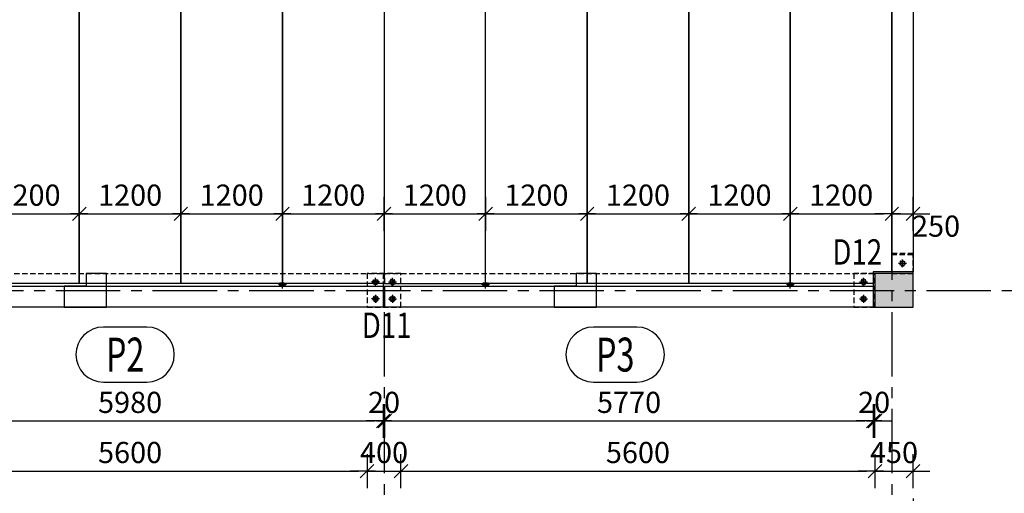
# Model space of a CAD drawing. Units: millimetres. Extents: x 621475 to 726475, y -390417 to -331017.
# Drawn here: x 687306 to 698938, y -383027 to -377433 of the extents above; entities that cross this region are included whole.
import ezdxf
from ezdxf.enums import TextEntityAlignment as Align

# ---------------------------------------------------------------- set-up
doc = ezdxf.new("R2010")
doc.units = ezdxf.units.MM
doc.header["$LTSCALE"] = 20
doc.linetypes.add('CENTER2', pattern=[28.575, 19.05, -3.175, 3.175, -3.175])
doc.linetypes.add('HIDDEN2', pattern=[4.7625, 3.175, -1.5875])
for name, color, linetype in [('K-KOTY', 151, 'Continuous'), ('K-OCEL', 122, 'Continuous'), ('K-OCEL_NEVID', 31, 'HIDDEN2'), ('K-OSY', 6, 'CENTER2'), ('K-POPISY', 7, 'Continuous'), ('K-SRAFY', 241, 'Continuous'), ('K-TVAR', 2, 'Continuous'), ('K-TVAR_NEVID', 21, 'HIDDEN2'), ('K-VYZTUZ', 11, 'Continuous')]:
    doc.layers.add(name, color=color, linetype=linetype)
doc.styles.add('Arial', font='arial.ttf')
doc.styles.add('RomanS', font='romans.shx', dxfattribs={"width": 0.7})
doc.dimstyles.new('KCE-100', dxfattribs={"dimscale": 100, "dimtxt": 2.5, "dimasz": 1, "dimexe": 1.25, "dimexo": 0.625, "dimtad": 1, "dimdec": 0, "dimtxsty": 'RomanS', "dimblk": 'dim_end', "dimcen": 2.5, "dimse1": 1, "dimse2": 1, "dimclrt": 2, "dimadec": 1, "dimazin": 0, "dimtfac": 1, "dimtdec": 0, "dimtix": 1, "dimtmove": 2, "dimatfit": 3, "dimldrblk": 'dim_end', "dimfxl": 0, "dimarcsym": 0})
doc.dimstyles.new('KCE-50', dxfattribs={"dimscale": 50, "dimtxt": 2.5, "dimasz": 1, "dimexe": 1.25, "dimexo": 0.625, "dimtad": 1, "dimdec": 0, "dimtxsty": 'RomanS', "dimblk": 'dim_end', "dimcen": 2.5, "dimse1": 1, "dimse2": 1, "dimclrt": 2, "dimadec": 1, "dimazin": 0, "dimtfac": 1, "dimtdec": 0, "dimtix": 1, "dimtmove": 2, "dimatfit": 3, "dimldrblk": 'DOTSMALL', "dimfxl": 0, "dimarcsym": 0})

# ---------------------------------------------------------------- blocks, each defined once
blk = doc.blocks.new('A$C48997983')
at = {"layer": 'K-OCEL', "ltscale": 0.3}
blk.add_circle((0, 0), 25, dxfattribs=at)
at = {"layer": 'K-OCEL_NEVID', "linetype": 'HIDDEN2', "ltscale": 0.3}
blk.add_circle((0, 0), 32.5, dxfattribs=at)
at = {"layer": 'K-OSY', "ltscale": 0.25}
for p, q in [((-46.5, 0), (46.5, 0)), ((0, 46.5), (0, -46.5))]:
    blk.add_line(p, q, dxfattribs=at)
blk = doc.blocks.new('dim_end')
for p, q in [((0, 2), (0, -2)), ((1, 0), (-1, 0)), ((-0.8, -0.8), (0.8, 0.8))]:
    blk.add_line(p, q)
blk = doc.blocks.new('*D36')
at = {"layer": 'Defpoints', "color": 0}
for p in [(849912, -525769), (849912, -525789), (852179, -525769)]:
    blk.add_point(p, dxfattribs=at)
at = {"layer": 'K-KOTY', "color": 0, "lineweight": -2}
for p, q in [((852179, -525669), (852179, -525569)), ((852179, -525789), (852179, -525769)), ((852179, -525889), (852179, -525989))]:
    blk.add_line(p, q, dxfattribs=at)
at = {"layer": 'K-KOTY', "color": 0, "lineweight": -2, "xscale": 100, "yscale": 100, "zscale": 100}
for p, rotation in [((852179, -525769), 270), ((852179, -525789), 90)]:
    blk.add_blockref('dim_end', p, dxfattribs=dict(at, rotation=rotation))
at = {"layer": 'K-KOTY', "color": 2, "insert": (851991, -525779), "char_height": 250, "attachment_point": 5, "rotation": 90, "style": 'RomanS'}
blk.add_mtext('20', dxfattribs=at)
blk = doc.blocks.new('_DotSmall')
at = {"color": 0, "linetype": 'ByBlock', "const_width": 0.5}
blk.add_lwpolyline([(-0.0625, 0, 1), (0.0625, 0, 1)], format="xyb", close=True, dxfattribs=at)
blk = doc.blocks.new('*D37')
at = {"layer": 'Defpoints', "color": 0}
for p in [(849912, -518409), (852179, -518409), (849912, -525769)]:
    blk.add_point(p, dxfattribs=at)
at = {"layer": 'K-KOTY', "color": 0, "lineweight": -2}
blk.add_line((852179, -525669), (852179, -518509), dxfattribs=at)
at = {"layer": 'K-KOTY', "color": 0, "lineweight": -2, "xscale": 100, "yscale": 100, "zscale": 100}
for p, rotation in [((852179, -518409), 90), ((852179, -525769), 270)]:
    blk.add_blockref('dim_end', p, dxfattribs=dict(at, rotation=rotation))
at = {"layer": 'K-KOTY', "color": 2, "insert": (851991, -522089), "char_height": 250, "attachment_point": 5, "rotation": 90, "style": 'RomanS'}
blk.add_mtext('7360', dxfattribs=at)
blk = doc.blocks.new('PRVEK')
at = {"color": 4, "linetype": 'Continuous'}
blk.add_lwpolyline([(638434, -559210, 1), (638434, -558560), (637921, -558560, 1), (637921, -559210)], format="xyb", close=True, dxfattribs=at)
at = {"color": 1, "ltscale": 0.5, "style": 'RomanS', "width": 0.7}
blk.add_attdef('PRVEK', text='', height=400, dxfattribs=at).set_placement((638178, -558885), align=Align.MIDDLE_CENTER)
at = {"ltscale": 0.5, "style": 'RomanS', "width": 0.7, "flags": 1}
for tag, p in [('OBJEM', (638178, -559438)), ('B', (638178, -560025)), ('H', (638178, -560596)), ('L', (638178, -561166))]:
    blk.add_attdef(tag, text='', height=400, dxfattribs=at).set_placement(p, align=Align.MIDDLE_CENTER)
blk = doc.blocks.new('*D68')
at = {"layer": 'Defpoints', "color": 0}
for p in [(783412, -526189), (849912, -526189), (849912, -528648)]:
    blk.add_point(p, dxfattribs=at)
at = {"layer": 'K-KOTY', "color": 0, "lineweight": -2}
blk.add_line((783512, -528648), (849812, -528648), dxfattribs=at)
at = {"layer": 'K-KOTY', "color": 0, "lineweight": -2, "xscale": 100, "yscale": 100, "zscale": 100, "rotation": 180}
blk.add_blockref('dim_end', (783412, -528648), dxfattribs=at)
at = {"layer": 'K-KOTY', "color": 0, "lineweight": -2, "xscale": 100, "yscale": 100, "zscale": 100}
blk.add_blockref('dim_end', (849912, -528648), dxfattribs=at)
at = {"layer": 'K-KOTY', "color": 2, "insert": (816662, -528461), "char_height": 250, "attachment_point": 5, "style": 'RomanS'}
blk.add_mtext('66500', dxfattribs=at)
blk = doc.blocks.new('*D69')
at = {"layer": 'Defpoints', "color": 0}
for p in [(849912, -526189), (849912, -529091), (849662, -529995)]:
    blk.add_point(p, dxfattribs=at)
at = {"layer": 'K-KOTY', "color": 0, "lineweight": -2}
for p, q in [((849562, -529091), (849462, -529091)), ((849662, -529091), (849912, -529091)), ((850012, -529091), (850112, -529091))]:
    blk.add_line(p, q, dxfattribs=at)
at = {"layer": 'K-KOTY', "color": 0, "lineweight": -2, "xscale": 100, "yscale": 100, "zscale": 100}
blk.add_blockref('dim_end', (849662, -529091), dxfattribs=at)
at = {"layer": 'K-KOTY', "color": 0, "lineweight": -2, "xscale": 100, "yscale": 100, "zscale": 100, "rotation": 180}
blk.add_blockref('dim_end', (849912, -529091), dxfattribs=at)
at = {"layer": 'K-KOTY', "color": 2, "insert": (849787, -528903), "char_height": 250, "attachment_point": 5, "style": 'RomanS'}
blk.add_mtext('250', dxfattribs=at)
blk = doc.blocks.new('*D90')
at = {"layer": 'Defpoints', "color": 0}
for p in [(837862, -526189), (843462, -526189), (843462, -528124)]:
    blk.add_point(p, dxfattribs=at)
at = {"layer": 'K-KOTY', "color": 0, "lineweight": -2}
blk.add_line((837962, -528124), (843362, -528124), dxfattribs=at)
at = {"layer": 'K-KOTY', "color": 0, "lineweight": -2, "xscale": 100, "yscale": 100, "zscale": 100, "rotation": 180}
blk.add_blockref('dim_end', (837862, -528124), dxfattribs=at)
at = {"layer": 'K-KOTY', "color": 0, "lineweight": -2, "xscale": 100, "yscale": 100, "zscale": 100}
blk.add_blockref('dim_end', (843462, -528124), dxfattribs=at)
at = {"layer": 'K-KOTY', "color": 2, "insert": (840662, -527936), "char_height": 250, "attachment_point": 5, "style": 'RomanS'}
blk.add_mtext('5600', dxfattribs=at)
blk = doc.blocks.new('*D91')
at = {"layer": 'Defpoints', "color": 0}
for p in [(843462, -526189), (843862, -526189), (843862, -528124)]:
    blk.add_point(p, dxfattribs=at)
at = {"layer": 'K-KOTY', "color": 0, "lineweight": -2}
for p, q in [((843362, -528124), (843262, -528124)), ((843462, -528124), (843862, -528124)), ((843962, -528124), (844062, -528124))]:
    blk.add_line(p, q, dxfattribs=at)
at = {"layer": 'K-KOTY', "color": 0, "lineweight": -2, "xscale": 100, "yscale": 100, "zscale": 100}
blk.add_blockref('dim_end', (843462, -528124), dxfattribs=at)
at = {"layer": 'K-KOTY', "color": 0, "lineweight": -2, "xscale": 100, "yscale": 100, "zscale": 100, "rotation": 180}
blk.add_blockref('dim_end', (843862, -528124), dxfattribs=at)
at = {"layer": 'K-KOTY', "color": 2, "insert": (843662, -527936), "char_height": 250, "attachment_point": 5, "style": 'RomanS'}
blk.add_mtext('400', dxfattribs=at)
blk = doc.blocks.new('*D92')
at = {"layer": 'Defpoints', "color": 0}
for p in [(843862, -526189), (849462, -526189), (849462, -528124)]:
    blk.add_point(p, dxfattribs=at)
at = {"layer": 'K-KOTY', "color": 0, "lineweight": -2}
blk.add_line((843962, -528124), (849362, -528124), dxfattribs=at)
at = {"layer": 'K-KOTY', "color": 0, "lineweight": -2, "xscale": 100, "yscale": 100, "zscale": 100, "rotation": 180}
blk.add_blockref('dim_end', (843862, -528124), dxfattribs=at)
at = {"layer": 'K-KOTY', "color": 0, "lineweight": -2, "xscale": 100, "yscale": 100, "zscale": 100}
blk.add_blockref('dim_end', (849462, -528124), dxfattribs=at)
at = {"layer": 'K-KOTY', "color": 2, "insert": (846662, -527936), "char_height": 250, "attachment_point": 5, "style": 'RomanS'}
blk.add_mtext('5600', dxfattribs=at)
blk = doc.blocks.new('*D93')
at = {"layer": 'Defpoints', "color": 0}
for p in [(849462, -526189), (849912, -526189), (849912, -528124)]:
    blk.add_point(p, dxfattribs=at)
at = {"layer": 'K-KOTY', "color": 0, "lineweight": -2}
for p, q in [((849362, -528124), (849262, -528124)), ((849462, -528124), (849912, -528124)), ((850012, -528124), (850112, -528124))]:
    blk.add_line(p, q, dxfattribs=at)
at = {"layer": 'K-KOTY', "color": 0, "lineweight": -2, "xscale": 100, "yscale": 100, "zscale": 100}
blk.add_blockref('dim_end', (849462, -528124), dxfattribs=at)
at = {"layer": 'K-KOTY', "color": 0, "lineweight": -2, "xscale": 100, "yscale": 100, "zscale": 100, "rotation": 180}
blk.add_blockref('dim_end', (849912, -528124), dxfattribs=at)
at = {"layer": 'K-KOTY', "color": 2, "insert": (849687, -527936), "char_height": 250, "attachment_point": 5, "style": 'RomanS'}
blk.add_mtext('450', dxfattribs=at)
blk = doc.blocks.new('*D113')
at = {"layer": 'Defpoints', "color": 0}
for p in [(837672, -526189), (843652, -526189), (843652, -527531)]:
    blk.add_point(p, dxfattribs=at)
at = {"layer": 'K-KOTY', "color": 0, "lineweight": -2}
blk.add_line((837772, -527531), (843552, -527531), dxfattribs=at)
at = {"layer": 'K-KOTY', "color": 0, "lineweight": -2, "xscale": 100, "yscale": 100, "zscale": 100, "rotation": 180}
blk.add_blockref('dim_end', (837672, -527531), dxfattribs=at)
at = {"layer": 'K-KOTY', "color": 0, "lineweight": -2, "xscale": 100, "yscale": 100, "zscale": 100}
blk.add_blockref('dim_end', (843652, -527531), dxfattribs=at)
at = {"layer": 'K-KOTY', "color": 2, "insert": (840662, -527344), "char_height": 250, "attachment_point": 5, "style": 'RomanS'}
blk.add_mtext('5980', dxfattribs=at)
blk = doc.blocks.new('*D114')
at = {"layer": 'Defpoints', "color": 0}
for p in [(843652, -526189), (843672, -526189), (843672, -527531)]:
    blk.add_point(p, dxfattribs=at)
at = {"layer": 'K-KOTY', "color": 0, "lineweight": -2}
for p, q in [((843552, -527531), (843452, -527531)), ((843652, -527531), (843672, -527531)), ((843772, -527531), (843872, -527531))]:
    blk.add_line(p, q, dxfattribs=at)
at = {"layer": 'K-KOTY', "color": 0, "lineweight": -2, "xscale": 100, "yscale": 100, "zscale": 100}
blk.add_blockref('dim_end', (843652, -527531), dxfattribs=at)
at = {"layer": 'K-KOTY', "color": 0, "lineweight": -2, "xscale": 100, "yscale": 100, "zscale": 100, "rotation": 180}
blk.add_blockref('dim_end', (843672, -527531), dxfattribs=at)
at = {"layer": 'K-KOTY', "color": 2, "insert": (843662, -527344), "char_height": 250, "attachment_point": 5, "style": 'RomanS'}
blk.add_mtext('20', dxfattribs=at)
blk = doc.blocks.new('*D115')
at = {"layer": 'Defpoints', "color": 0}
for p in [(843672, -526189), (849442, -526189), (849442, -527531)]:
    blk.add_point(p, dxfattribs=at)
at = {"layer": 'K-KOTY', "color": 0, "lineweight": -2}
blk.add_line((843772, -527531), (849342, -527531), dxfattribs=at)
at = {"layer": 'K-KOTY', "color": 0, "lineweight": -2, "xscale": 100, "yscale": 100, "zscale": 100, "rotation": 180}
blk.add_blockref('dim_end', (843672, -527531), dxfattribs=at)
at = {"layer": 'K-KOTY', "color": 0, "lineweight": -2, "xscale": 100, "yscale": 100, "zscale": 100}
blk.add_blockref('dim_end', (849442, -527531), dxfattribs=at)
at = {"layer": 'K-KOTY', "color": 2, "insert": (846557, -527344), "char_height": 250, "attachment_point": 5, "style": 'RomanS'}
blk.add_mtext('5770', dxfattribs=at)
blk = doc.blocks.new('*D116')
at = {"layer": 'Defpoints', "color": 0}
for p in [(849442, -526189), (849462, -526189), (849462, -527531)]:
    blk.add_point(p, dxfattribs=at)
at = {"layer": 'K-KOTY', "color": 0, "lineweight": -2}
for p, q in [((849342, -527531), (849242, -527531)), ((849442, -527531), (849462, -527531)), ((849562, -527531), (849662, -527531))]:
    blk.add_line(p, q, dxfattribs=at)
at = {"layer": 'K-KOTY', "color": 0, "lineweight": -2, "xscale": 100, "yscale": 100, "zscale": 100}
blk.add_blockref('dim_end', (849442, -527531), dxfattribs=at)
at = {"layer": 'K-KOTY', "color": 0, "lineweight": -2, "xscale": 100, "yscale": 100, "zscale": 100, "rotation": 180}
blk.add_blockref('dim_end', (849462, -527531), dxfattribs=at)
at = {"layer": 'K-KOTY', "color": 2, "insert": (849452, -527344), "char_height": 250, "attachment_point": 5, "style": 'RomanS'}
blk.add_mtext('20', dxfattribs=at)
blk = doc.blocks.new('*D171')
at = {"layer": 'Defpoints', "color": 0}
for p in [(840062, -525084), (838862, -525909), (840062, -525909)]:
    blk.add_point(p, dxfattribs=at)
at = {"layer": 'K-KOTY', "color": 0, "lineweight": -2}
blk.add_line((838962, -525084), (839962, -525084), dxfattribs=at)
at = {"layer": 'K-KOTY', "color": 0, "lineweight": -2, "xscale": 100, "yscale": 100, "zscale": 100, "rotation": 180}
blk.add_blockref('dim_end', (838862, -525084), dxfattribs=at)
at = {"layer": 'K-KOTY', "color": 0, "lineweight": -2, "xscale": 100, "yscale": 100, "zscale": 100}
blk.add_blockref('dim_end', (840062, -525084), dxfattribs=at)
at = {"layer": 'K-KOTY', "color": 2, "insert": (839462, -524896), "char_height": 250, "attachment_point": 5, "style": 'RomanS'}
blk.add_mtext('1200', dxfattribs=at)
blk = doc.blocks.new('*D172')
at = {"layer": 'Defpoints', "color": 0}
for p in [(841262, -525084), (840062, -525909), (841262, -525909)]:
    blk.add_point(p, dxfattribs=at)
at = {"layer": 'K-KOTY', "color": 0, "lineweight": -2}
blk.add_line((840162, -525084), (841162, -525084), dxfattribs=at)
at = {"layer": 'K-KOTY', "color": 0, "lineweight": -2, "xscale": 100, "yscale": 100, "zscale": 100, "rotation": 180}
blk.add_blockref('dim_end', (840062, -525084), dxfattribs=at)
at = {"layer": 'K-KOTY', "color": 0, "lineweight": -2, "xscale": 100, "yscale": 100, "zscale": 100}
blk.add_blockref('dim_end', (841262, -525084), dxfattribs=at)
at = {"layer": 'K-KOTY', "color": 2, "insert": (840662, -524896), "char_height": 250, "attachment_point": 5, "style": 'RomanS'}
blk.add_mtext('1200', dxfattribs=at)
blk = doc.blocks.new('*D173')
at = {"layer": 'Defpoints', "color": 0}
for p in [(842462, -525084), (841262, -525909), (842462, -525909)]:
    blk.add_point(p, dxfattribs=at)
at = {"layer": 'K-KOTY', "color": 0, "lineweight": -2}
blk.add_line((841362, -525084), (842362, -525084), dxfattribs=at)
at = {"layer": 'K-KOTY', "color": 0, "lineweight": -2, "xscale": 100, "yscale": 100, "zscale": 100, "rotation": 180}
blk.add_blockref('dim_end', (841262, -525084), dxfattribs=at)
at = {"layer": 'K-KOTY', "color": 0, "lineweight": -2, "xscale": 100, "yscale": 100, "zscale": 100}
blk.add_blockref('dim_end', (842462, -525084), dxfattribs=at)
at = {"layer": 'K-KOTY', "color": 2, "insert": (841862, -524896), "char_height": 250, "attachment_point": 5, "style": 'RomanS'}
blk.add_mtext('1200', dxfattribs=at)
blk = doc.blocks.new('*D174')
at = {"layer": 'Defpoints', "color": 0}
for p in [(843662, -525084), (842462, -525909), (843662, -525909)]:
    blk.add_point(p, dxfattribs=at)
at = {"layer": 'K-KOTY', "color": 0, "lineweight": -2}
blk.add_line((842562, -525084), (843562, -525084), dxfattribs=at)
at = {"layer": 'K-KOTY', "color": 0, "lineweight": -2, "xscale": 100, "yscale": 100, "zscale": 100, "rotation": 180}
blk.add_blockref('dim_end', (842462, -525084), dxfattribs=at)
at = {"layer": 'K-KOTY', "color": 0, "lineweight": -2, "xscale": 100, "yscale": 100, "zscale": 100}
blk.add_blockref('dim_end', (843662, -525084), dxfattribs=at)
at = {"layer": 'K-KOTY', "color": 2, "insert": (843062, -524896), "char_height": 250, "attachment_point": 5, "style": 'RomanS'}
blk.add_mtext('1200', dxfattribs=at)
blk = doc.blocks.new('*D175')
at = {"layer": 'Defpoints', "color": 0}
for p in [(844862, -525084), (843662, -525909), (844862, -525909)]:
    blk.add_point(p, dxfattribs=at)
at = {"layer": 'K-KOTY', "color": 0, "lineweight": -2}
blk.add_line((843762, -525084), (844762, -525084), dxfattribs=at)
at = {"layer": 'K-KOTY', "color": 0, "lineweight": -2, "xscale": 100, "yscale": 100, "zscale": 100, "rotation": 180}
blk.add_blockref('dim_end', (843662, -525084), dxfattribs=at)
at = {"layer": 'K-KOTY', "color": 0, "lineweight": -2, "xscale": 100, "yscale": 100, "zscale": 100}
blk.add_blockref('dim_end', (844862, -525084), dxfattribs=at)
at = {"layer": 'K-KOTY', "color": 2, "insert": (844262, -524896), "char_height": 250, "attachment_point": 5, "style": 'RomanS'}
blk.add_mtext('1200', dxfattribs=at)
blk = doc.blocks.new('*D176')
at = {"layer": 'Defpoints', "color": 0}
for p in [(846062, -525084), (844862, -525909), (846062, -525909)]:
    blk.add_point(p, dxfattribs=at)
at = {"layer": 'K-KOTY', "color": 0, "lineweight": -2}
blk.add_line((844962, -525084), (845962, -525084), dxfattribs=at)
at = {"layer": 'K-KOTY', "color": 0, "lineweight": -2, "xscale": 100, "yscale": 100, "zscale": 100, "rotation": 180}
blk.add_blockref('dim_end', (844862, -525084), dxfattribs=at)
at = {"layer": 'K-KOTY', "color": 0, "lineweight": -2, "xscale": 100, "yscale": 100, "zscale": 100}
blk.add_blockref('dim_end', (846062, -525084), dxfattribs=at)
at = {"layer": 'K-KOTY', "color": 2, "insert": (845462, -524896), "char_height": 250, "attachment_point": 5, "style": 'RomanS'}
blk.add_mtext('1200', dxfattribs=at)
blk = doc.blocks.new('*D177')
at = {"layer": 'Defpoints', "color": 0}
for p in [(847262, -525084), (846062, -525909), (847262, -525909)]:
    blk.add_point(p, dxfattribs=at)
at = {"layer": 'K-KOTY', "color": 0, "lineweight": -2}
blk.add_line((846162, -525084), (847162, -525084), dxfattribs=at)
at = {"layer": 'K-KOTY', "color": 0, "lineweight": -2, "xscale": 100, "yscale": 100, "zscale": 100, "rotation": 180}
blk.add_blockref('dim_end', (846062, -525084), dxfattribs=at)
at = {"layer": 'K-KOTY', "color": 0, "lineweight": -2, "xscale": 100, "yscale": 100, "zscale": 100}
blk.add_blockref('dim_end', (847262, -525084), dxfattribs=at)
at = {"layer": 'K-KOTY', "color": 2, "insert": (846662, -524896), "char_height": 250, "attachment_point": 5, "style": 'RomanS'}
blk.add_mtext('1200', dxfattribs=at)
blk = doc.blocks.new('*D178')
at = {"layer": 'Defpoints', "color": 0}
for p in [(848462, -525084), (847262, -525909), (848462, -525909)]:
    blk.add_point(p, dxfattribs=at)
at = {"layer": 'K-KOTY', "color": 0, "lineweight": -2}
blk.add_line((847362, -525084), (848362, -525084), dxfattribs=at)
at = {"layer": 'K-KOTY', "color": 0, "lineweight": -2, "xscale": 100, "yscale": 100, "zscale": 100, "rotation": 180}
blk.add_blockref('dim_end', (847262, -525084), dxfattribs=at)
at = {"layer": 'K-KOTY', "color": 0, "lineweight": -2, "xscale": 100, "yscale": 100, "zscale": 100}
blk.add_blockref('dim_end', (848462, -525084), dxfattribs=at)
at = {"layer": 'K-KOTY', "color": 2, "insert": (847862, -524896), "char_height": 250, "attachment_point": 5, "style": 'RomanS'}
blk.add_mtext('1200', dxfattribs=at)
blk = doc.blocks.new('*D179')
at = {"layer": 'Defpoints', "color": 0}
for p in [(849662, -525084), (849662, -525769), (848462, -525909)]:
    blk.add_point(p, dxfattribs=at)
at = {"layer": 'K-KOTY', "color": 0, "lineweight": -2}
blk.add_line((848562, -525084), (849562, -525084), dxfattribs=at)
at = {"layer": 'K-KOTY', "color": 0, "lineweight": -2, "xscale": 100, "yscale": 100, "zscale": 100, "rotation": 180}
blk.add_blockref('dim_end', (848462, -525084), dxfattribs=at)
at = {"layer": 'K-KOTY', "color": 0, "lineweight": -2, "xscale": 100, "yscale": 100, "zscale": 100}
blk.add_blockref('dim_end', (849662, -525084), dxfattribs=at)
at = {"layer": 'K-KOTY', "color": 2, "insert": (849062, -524896), "char_height": 250, "attachment_point": 5, "style": 'RomanS'}
blk.add_mtext('1200', dxfattribs=at)
blk = doc.blocks.new('*D180')
at = {"layer": 'Defpoints', "color": 0}
for p in [(849912, -525084), (849662, -525769), (849912, -525769)]:
    blk.add_point(p, dxfattribs=at)
at = {"layer": 'K-KOTY', "color": 0, "lineweight": -2}
for p, q in [((849562, -525084), (849462, -525084)), ((849662, -525084), (849912, -525084)), ((850012, -525084), (850112, -525084))]:
    blk.add_line(p, q, dxfattribs=at)
at = {"layer": 'K-KOTY', "color": 0, "lineweight": -2, "xscale": 100, "yscale": 100, "zscale": 100}
blk.add_blockref('dim_end', (849662, -525084), dxfattribs=at)
at = {"layer": 'K-KOTY', "color": 0, "lineweight": -2, "xscale": 100, "yscale": 100, "zscale": 100, "rotation": 180}
blk.add_blockref('dim_end', (849912, -525084), dxfattribs=at)
at = {"layer": 'K-KOTY', "color": 2, "insert": (850184, -525262), "char_height": 250, "attachment_point": 5, "style": 'RomanS'}
blk.add_mtext('250', dxfattribs=at)
blk = doc.blocks.new('A$C1CCD4E96')
at = {"layer": 'K-SRAFY'}
h = blk.add_hatch(color=8, dxfattribs=at)
h.dxf.hatch_style = 1
h.paths.add_polyline_path([(70539.8, -25962.5), (70539.8, -26362.5), (70989.8, -26362.5), (70989.8, -25962.5)])
at = {"layer": 'K-VYZTUZ'}
h = blk.add_hatch(color=256, dxfattribs=at)
h.dxf.hatch_style = 2
edge = h.paths.add_edge_path()
edge.add_arc((64639.8, -26062.5), 10, 0, 360)
h = blk.add_hatch(color=256, dxfattribs=at)
h.dxf.hatch_style = 2
edge = h.paths.add_edge_path()
edge.add_arc((64839.8, -26062.5), 10, 0, 360)
h = blk.add_hatch(color=256, dxfattribs=at)
h.dxf.hatch_style = 2
edge = h.paths.add_edge_path()
edge.add_arc((70404.8, -26062.5), 10, 0, 360)
h = blk.add_hatch(color=256, dxfattribs=at)
h.dxf.hatch_style = 2
edge = h.paths.add_edge_path()
edge.add_arc((64639.8, -26262.5), 10, 0, 360)
h = blk.add_hatch(color=256, dxfattribs=at)
h.dxf.hatch_style = 2
edge = h.paths.add_edge_path()
edge.add_arc((64839.8, -26262.5), 10, 0, 360)
h = blk.add_hatch(color=256, dxfattribs=at)
h.dxf.hatch_style = 2
edge = h.paths.add_edge_path()
edge.add_arc((70404.8, -26262.5), 10, 0, 360)
at = {"layer": 'Defpoints', "color": 1}
for points in [[(60960.1, -26362.5), (61460.1, -26362.5), (61460.1, -25962.5), (61220.1, -25962.5), (61220.1, -26112.5), (60960.1, -26112.5), (60960.1, -26362.5)], [(66750.1, -26362.5), (67250.1, -26362.5), (67250.1, -25962.5), (67010.1, -25962.5), (67010.1, -26112.5), (66750.1, -26112.5), (66750.1, -26362.5)]]:
    blk.add_lwpolyline(points, dxfattribs=at)
at = {"layer": 'K-OCEL_NEVID', "linetype": 'HIDDEN2', "ltscale": 0.3}
for points in [[(63509.8, -26112.5), (63509.8, -26072.5), (63569.8, -26072.5), (63569.8, -26112.5)], [(63511.8, -26110.5), (63511.8, -26074.5), (63567.8, -26074.5), (63567.8, -26110.5)], [(65909.8, -26112.5), (65909.8, -26072.5), (65969.8, -26072.5), (65969.8, -26112.5)], [(65911.8, -26110.5), (65911.8, -26074.5), (65967.8, -26074.5), (65967.8, -26110.5)], [(69509.8, -26112.5), (69509.8, -26072.5), (69569.8, -26072.5), (69569.8, -26112.5)], [(69511.8, -26110.5), (69511.8, -26074.5), (69567.8, -26074.5), (69567.8, -26110.5)]]:
    blk.add_lwpolyline(points, close=True, dxfattribs=at)
at = {"layer": 'K-OSY', "ltscale": 2}
for p, q in [((64739.8, 4443.1), (64739.8, -30168.5)), ((70739.8, 4443.1), (70739.8, -30168.5)), ((-860.2, -26162.5), (75889.8, -26162.5))]:
    blk.add_line(p, q, dxfattribs=at)
at = {"layer": 'K-OSY', "ltscale": 0.25}
for p, q in [((63539.8, -26139), (63539.8, -26046)), ((65939.8, -26139), (65939.8, -26046)), ((69539.8, -26139), (69539.8, -26046)), ((63586.3, -26092.5), (63493.3, -26092.5)), ((65986.3, -26092.5), (65893.3, -26092.5)), ((69586.3, -26092.5), (69493.3, -26092.5))]:
    blk.add_line(p, q, dxfattribs=at)
at = {"layer": 'K-TVAR', "color": 7}
for points in [[(59939.8, -18392.5), (61139.8, -18392.5), (61139.8, -26082.5), (59939.8, -26082.5)], [(61139.8, -18392.5), (62339.8, -18392.5), (62339.8, -26082.5), (61139.8, -26082.5)], [(62339.8, -18392.5), (63539.8, -18392.5), (63539.8, -26082.5), (62339.8, -26082.5)], [(63539.8, -18392.5), (64519.8, -18392.5), (64519.8, -18582.5), (64739.8, -18582.5), (64739.8, -26082.5), (63539.8, -26082.5)], [(65939.8, -18392.5), (64959.8, -18392.5), (64959.8, -18582.5), (64739.8, -18582.5), (64739.8, -26082.5), (65939.8, -26082.5)], [(65939.8, -18392.5), (67139.8, -18392.5), (67139.8, -26082.5), (65939.8, -26082.5)], [(67139.8, -18392.5), (68339.8, -18392.5), (68339.8, -26082.5), (67139.8, -26082.5)], [(68339.8, -18392.5), (69539.8, -18392.5), (69539.8, -26082.5), (68339.8, -26082.5)]]:
    blk.add_lwpolyline(points, close=True, dxfattribs=at)
blk.add_lwpolyline([(70519.8, -26082.5), (69539.8, -26082.5), (69539.8, -18392.5), (70519.8, -18392.5), (70519.8, -18582.5), (70739.8, -18582.5), (70739.8, -25942.5), (70519.8, -25942.5), (70519.8, -26082.5)], dxfattribs=at)
at = {"layer": 'K-TVAR'}
for points in [[(70739.8, -18582.5), (70989.8, -18582.5), (70989.8, -25942.5), (70739.8, -25942.5)], [(70539.8, -25962.5), (70539.8, -26362.5), (70989.8, -26362.5), (70989.8, -25962.5)], [(58749.8, -26112.5), (64729.8, -26112.5), (64729.8, -26362.5), (58749.8, -26362.5)], [(64749.8, -26112.5), (70519.8, -26112.5), (70519.8, -26362.5), (64749.8, -26362.5)]]:
    blk.add_lwpolyline(points, close=True, dxfattribs=at)
at = {"layer": 'K-TVAR_NEVID'}
blk.add_line((70739.8, -25722.5), (70989.8, -25722.5), dxfattribs=at)
for points in [[(70989.8, -25742.5), (70739.8, -25742.5), (70739.8, -25962.5), (70989.8, -25962.5)], [(58749.8, -25962.5), (64729.8, -25962.5), (64729.8, -26362.5), (58749.8, -26362.5)], [(64539.8, -25962.5), (64539.8, -26362.5), (64939.8, -26362.5), (64939.8, -25962.5)], [(64749.8, -25962.5), (70519.8, -25962.5), (70519.8, -26362.5), (64749.8, -26362.5)], [(70289.8, -26362.5), (70539.8, -26362.5), (70539.8, -25962.5), (70289.8, -25962.5)]]:
    blk.add_lwpolyline(points, close=True, dxfattribs=at)
at = {"layer": 'K-VYZTUZ'}
for centre in [(64639.8, -26062.5), (64839.8, -26062.5), (70404.8, -26062.5), (63539.8, -26092.5), (65939.8, -26092.5), (69539.8, -26092.5), (64639.8, -26262.5), (64839.8, -26262.5), (70404.8, -26262.5)]:
    blk.add_circle(centre, 10, dxfattribs=at)
at = {"layer": 'K-TVAR', "xscale": -1, "rotation": 180}
for p in [(70864.8, -25842.5), (64839.8, -26062.5), (70404.8, -26062.5)]:
    blk.add_blockref('A$C48997983', p, dxfattribs=at)
at = {"layer": 'K-TVAR', "rotation": 180}
blk.add_blockref('A$C48997983', (64639.8, -26062.5), dxfattribs=at)
at = {"layer": 'K-TVAR', "xscale": -1}
blk.add_blockref('A$C48997983', (64639.8, -26262.5), dxfattribs=at)
at = {"layer": 'K-TVAR'}
for p in [(64839.8, -26262.5), (70404.8, -26262.5)]:
    blk.add_blockref('A$C48997983', p, dxfattribs=at)
for p, values in [((-576496.5, 531964.1), {'PRVEK': 'P2'}), ((-570706.5, 531964.1), {'PRVEK': 'P3'})]:
    blk.add_blockref('PRVEK', p, dxfattribs=at).add_auto_attribs(values)
at = {"layer": 'K-POPISY', "color": 1, "style": 'Arial', "width": 0.8}
for s, p in [('D12', (70037.1, -25858.3)), ('D11', (64477.1, -26724.5))]:
    blk.add_text(s, height=300, dxfattribs=at).set_placement(p)
at = {"layer": 'K-KOTY'}
for base, p1, p2, picture, middle in [((73256.7, -18582.5), (70989.8, -25942.5), (70989.8, -18582.5), '*D37', (73069.2, -22262.5)), ((73256.7, -25942.5), (70989.8, -25962.5), (70989.8, -25942.5), '*D36', (73069.2, -25952.5))]:
    dim = blk.add_linear_dim(base=base, p1=p1, p2=p2, angle=90, dimstyle='KCE-50', override={"dimscale": 100, "dimzin": 0}, dxfattribs=at)
    dim.commit()
    dim.dimension.update_dxf_attribs({"geometry": picture, "text_midpoint": middle, "insert": (-778922, 499826.3)})
for base, p1, p2, picture, middle in [((61139.8, -25257.6), (59939.8, -26082.5), (61139.8, -26082.5), '*D171', (60539.8, -25070.1)), ((62339.8, -25257.6), (61139.8, -26082.5), (62339.8, -26082.5), '*D172', (61739.8, -25070.1)), ((63539.8, -25257.6), (62339.8, -26082.5), (63539.8, -26082.5), '*D173', (62939.8, -25070.1)), ((64739.8, -25257.6), (63539.8, -26082.5), (64739.8, -26082.5), '*D174', (64139.8, -25070.1)), ((65939.8, -25257.6), (64739.8, -26082.5), (65939.8, -26082.5), '*D175', (65339.8, -25070.1)), ((67139.8, -25257.6), (65939.8, -26082.5), (67139.8, -26082.5), '*D176', (66539.8, -25070.1)), ((68339.8, -25257.6), (67139.8, -26082.5), (68339.8, -26082.5), '*D177', (67739.8, -25070.1)), ((69539.8, -25257.6), (68339.8, -26082.5), (69539.8, -26082.5), '*D178', (68939.8, -25070.1)), ((70739.8, -25257.6), (69539.8, -26082.5), (70739.8, -25942.5), '*D179', (70139.8, -25070.1)), ((70989.8, -28821.9), (4489.8, -26362.5), (70989.8, -26362.5), '*D68', (37739.8, -28634.4)), ((64729.8, -27704.9), (58749.8, -26362.5), (64729.8, -26362.5), '*D113', (61739.8, -27517.4)), ((64539.8, -28297.4), (58939.8, -26362.5), (64539.8, -26362.5), '*D90', (61739.8, -28109.9)), ((64939.8, -28297.4), (64539.8, -26362.5), (64939.8, -26362.5), '*D91', (64739.8, -28109.9)), ((64749.8, -27704.9), (64729.8, -26362.5), (64749.8, -26362.5), '*D114', (64739.8, -27517.4)), ((70519.8, -27704.9), (64749.8, -26362.5), (70519.8, -26362.5), '*D115', (67634.8, -27517.4)), ((70539.8, -28297.4), (64939.8, -26362.5), (70539.8, -26362.5), '*D92', (67739.8, -28109.9)), ((70539.8, -27704.9), (70519.8, -26362.5), (70539.8, -26362.5), '*D116', (70529.8, -27517.4)), ((70989.8, -28297.4), (70539.8, -26362.5), (70989.8, -26362.5), '*D93', (70764.8, -28109.9))]:
    dim = blk.add_linear_dim(base=base, p1=p1, p2=p2, dimstyle='KCE-100', dxfattribs=at)
    dim.commit()
    dim.dimension.update_dxf_attribs({"geometry": picture, "text_midpoint": middle, "insert": (-778922, 499826.3)})
dim = blk.add_linear_dim(base=(70989.8, -25257.6), p1=(70739.8, -25942.5), p2=(70989.8, -25942.5), dimstyle='KCE-100', dxfattribs=at)
dim.commit()
dim.dimension.update_dxf_attribs({"geometry": '*D180', "text_midpoint": (71262.2, -25436.1), "dimtype": 128, "insert": (-778922, 499826.3)})
dim = blk.add_linear_dim(base=(70989.8, -29264.7), p1=(70739.8, -30168.5), p2=(70989.8, -26362.5), dimstyle='KCE-50', override={"dimscale": 100, "dimzin": 0}, dxfattribs=at)
dim.commit()
dim.dimension.update_dxf_attribs({"geometry": '*D69', "text_midpoint": (70864.8, -29077.2), "insert": (-778922, 499826.3)})

msp = doc.modelspace()

# ---------------------------------------------------------------- block references
at = {"layer": 'K-KOTY'}
msp.add_blockref('A$C1CCD4E96', (626870, -354468), dxfattribs=at)

doc.saveas('drawing.dxf')
